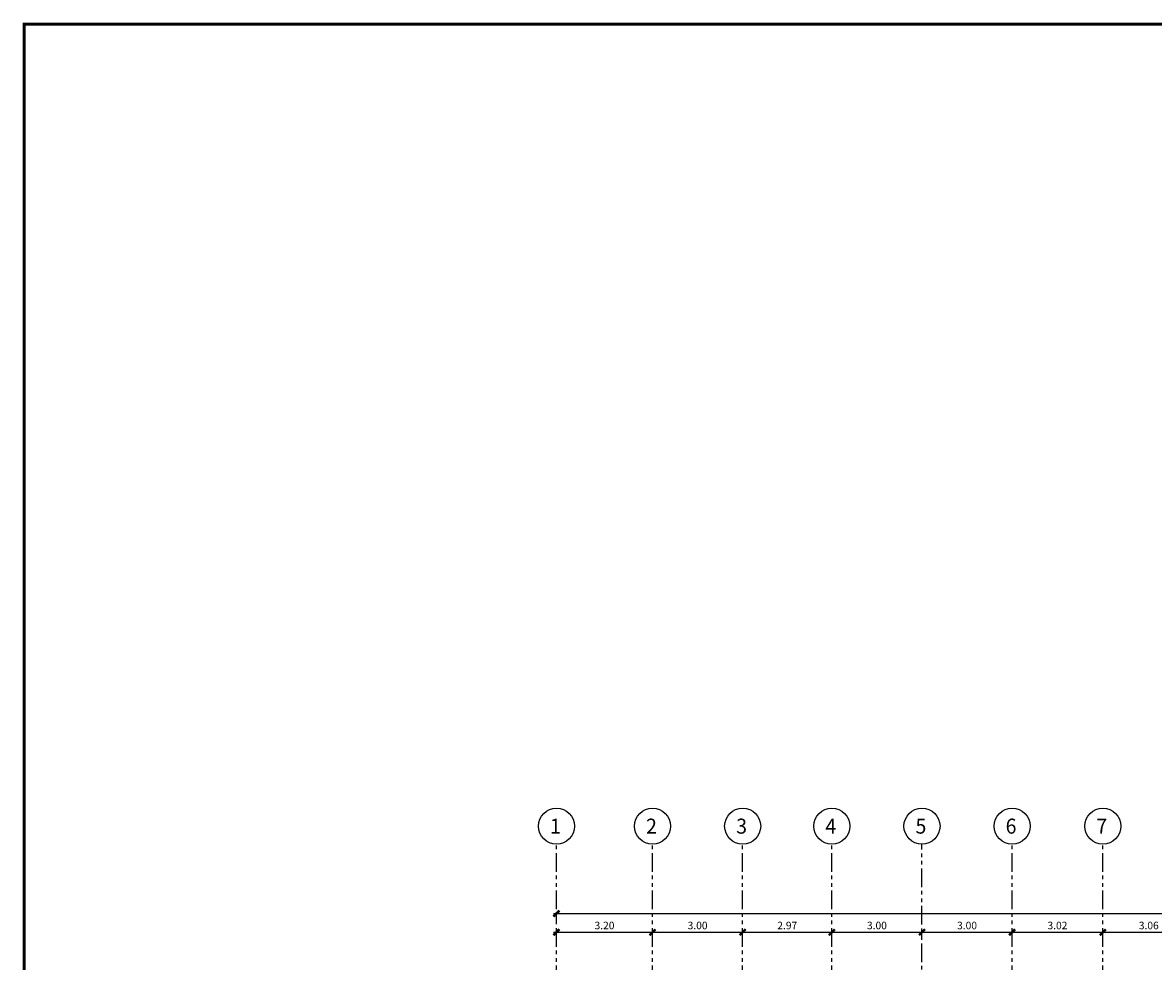
# Model space of a CAD drawing. Extents: x -44 to 74, y -46 to 44.
# Drawn here: x -44 to -6, y 11 to 42 of the extents above; entities that cross this region are included whole.
import ezdxf
from ezdxf.enums import TextEntityAlignment as Align

# ---------------------------------------------------------------- set-up
doc = ezdxf.new("R2010")
doc.units = 0
doc.header["$MEASUREMENT"] = 0
doc.linetypes.add('PHANTOM2', pattern=[1.25, 0.625, -0.125, 0.125, -0.125, 0.125, -0.125])
doc.layers.get('0').update_dxf_attribs({"linetype": 'CONTINUOUS'})
doc.layers.add('AGR', color=4, linetype='PHANTOM2')
doc.layers.add('ITB', color=1, linetype='CONTINUOUS')
doc.styles.add('ARQ', font='SIMPLEX.shx')
doc.styles.add('ROMAND', font='romand.shx')
doc.dimstyles.new('COL-GRID', dxfattribs={"dimtxt": 0.25, "dimasz": 0.2, "dimexe": 0.05, "dimexo": 0.15, "dimgap": 0.1, "dimtad": 1, "dimrnd": 0.0001, "dimzin": 0, "dimdsep": 46, "dimtxsty": 'ROMAND', "dimblk": 'ARCHTICK', "dimcen": 0.08, "dimdle": 0.1, "dimclrd": 7, "dimclre": 7, "dimclrt": 2, "dimaunit": 1, "dimadec": 0, "dimazin": 0, "dimtfac": 4.918033, "dimtix": 1, "dimtmove": 2, "dimatfit": 3, "dimldrblk": 'OBLIQUE', "dimfxl": 0, "dimtolj": 1, "dimtzin": 0, "dimarcsym": 0})

# ---------------------------------------------------------------- blocks, each defined once
blk = doc.blocks.new('_ARCHTICK')
at = {"color": 1, "linetype": 'ByBlock', "const_width": 0.4}
blk.add_lwpolyline([(-0.5, -0.5), (0.5, 0.5)], dxfattribs=at)
blk = doc.blocks.new('*D24')
at = {"layer": 'AGR', "color": 7, "linetype": 'Continuous', "lineweight": -2}
for p, q in [((248.721, 59.126), (303.161, 59.126)), ((248.821, 58.87), (248.821, 59.176)), ((303.061, 58.87), (303.061, 59.176))]:
    blk.add_line(p, q, dxfattribs=at)
at = {"layer": 'AGR', "color": 7, "linetype": 'Continuous', "lineweight": -2, "xscale": 0.2, "yscale": 0.2, "zscale": 0.2, "rotation": 180}
blk.add_blockref('_ARCHTICK', (248.821, 59.126), dxfattribs=at)
at = {"layer": 'AGR', "color": 7, "linetype": 'Continuous', "lineweight": -2, "xscale": 0.2, "yscale": 0.2, "zscale": 0.2}
blk.add_blockref('_ARCHTICK', (303.061, 59.126), dxfattribs=at)
at = {"layer": 'AGR', "color": 2, "linetype": 'Continuous', "insert": (275.941, 59.351), "char_height": 0.25, "attachment_point": 5, "style": 'ROMAND'}
blk.add_mtext('\\A1;54.24', dxfattribs=at)
blk = doc.blocks.new('_OBLIQUE')
at = {"color": 0, "linetype": 'ByBlock'}
blk.add_line((-0.5, -0.5), (0.5, 0.5), dxfattribs=at)
blk = doc.blocks.new('N-Ejes-sub')
at = {"linetype": 'Continuous'}
blk.add_circle((-0.018, 0), 0.6, dxfattribs=at)
at = {"style": 'ARQ', "width": 0.95}
for height, p in [(0.5, (-0.154, 0)), (0.25, (0.244, -0.13))]:
    blk.add_attdef('N°-E', text='', height=height, dxfattribs=at).set_placement(p, align=Align.MIDDLE_CENTER)
blk = doc.blocks.new('*D29')
at = {"layer": 'AGR', "color": 7, "linetype": 'Continuous', "lineweight": -2}
for p, q in [((248.721, 58.503), (252.121, 58.503)), ((248.821, 58.247), (248.821, 58.553)), ((252.021, 58.247), (252.021, 58.553))]:
    blk.add_line(p, q, dxfattribs=at)
at = {"layer": 'AGR', "color": 7, "linetype": 'Continuous', "lineweight": -2, "xscale": 0.2, "yscale": 0.2, "zscale": 0.2, "rotation": 180}
blk.add_blockref('_ARCHTICK', (248.821, 58.503), dxfattribs=at)
at = {"layer": 'AGR', "color": 7, "linetype": 'Continuous', "lineweight": -2, "xscale": 0.2, "yscale": 0.2, "zscale": 0.2}
blk.add_blockref('_ARCHTICK', (252.021, 58.503), dxfattribs=at)
at = {"layer": 'AGR', "color": 2, "linetype": 'Continuous', "insert": (250.421, 58.728), "char_height": 0.25, "attachment_point": 5, "style": 'ROMAND'}
blk.add_mtext('\\A1;3.20', dxfattribs=at)
blk = doc.blocks.new('*D30')
at = {"layer": 'AGR', "color": 7, "linetype": 'Continuous', "lineweight": -2}
for p, q in [((251.921, 58.503), (255.121, 58.503)), ((252.021, 58.247), (252.021, 58.553)), ((255.021, 58.247), (255.021, 58.553))]:
    blk.add_line(p, q, dxfattribs=at)
at = {"layer": 'AGR', "color": 7, "linetype": 'Continuous', "lineweight": -2, "xscale": 0.2, "yscale": 0.2, "zscale": 0.2, "rotation": 180}
blk.add_blockref('_ARCHTICK', (252.021, 58.503), dxfattribs=at)
at = {"layer": 'AGR', "color": 7, "linetype": 'Continuous', "lineweight": -2, "xscale": 0.2, "yscale": 0.2, "zscale": 0.2}
blk.add_blockref('_ARCHTICK', (255.021, 58.503), dxfattribs=at)
at = {"layer": 'AGR', "color": 2, "linetype": 'Continuous', "insert": (253.521, 58.728), "char_height": 0.25, "attachment_point": 5, "style": 'ROMAND'}
blk.add_mtext('\\A1;3.00', dxfattribs=at)
blk = doc.blocks.new('*D32')
at = {"layer": 'AGR', "color": 7, "linetype": 'Continuous', "lineweight": -2}
for p, q in [((266.911, 58.503), (270.171, 58.503)), ((267.011, 58.247), (267.011, 58.553)), ((270.071, 58.247), (270.071, 58.553))]:
    blk.add_line(p, q, dxfattribs=at)
at = {"layer": 'AGR', "color": 7, "linetype": 'Continuous', "lineweight": -2, "xscale": 0.2, "yscale": 0.2, "zscale": 0.2, "rotation": 180}
blk.add_blockref('_ARCHTICK', (267.011, 58.503), dxfattribs=at)
at = {"layer": 'AGR', "color": 7, "linetype": 'Continuous', "lineweight": -2, "xscale": 0.2, "yscale": 0.2, "zscale": 0.2}
blk.add_blockref('_ARCHTICK', (270.071, 58.503), dxfattribs=at)
at = {"layer": 'AGR', "color": 2, "linetype": 'Continuous', "insert": (268.541, 58.728), "char_height": 0.25, "attachment_point": 5, "style": 'ROMAND'}
blk.add_mtext('\\A1;3.06', dxfattribs=at)
blk = doc.blocks.new('*D33')
at = {"layer": 'AGR', "color": 7, "linetype": 'Continuous', "lineweight": -2}
for p, q in [((260.891, 58.503), (264.091, 58.503)), ((260.991, 58.247), (260.991, 58.553)), ((263.991, 58.247), (263.991, 58.553))]:
    blk.add_line(p, q, dxfattribs=at)
at = {"layer": 'AGR', "color": 7, "linetype": 'Continuous', "lineweight": -2, "xscale": 0.2, "yscale": 0.2, "zscale": 0.2, "rotation": 180}
blk.add_blockref('_ARCHTICK', (260.991, 58.503), dxfattribs=at)
at = {"layer": 'AGR', "color": 7, "linetype": 'Continuous', "lineweight": -2, "xscale": 0.2, "yscale": 0.2, "zscale": 0.2}
blk.add_blockref('_ARCHTICK', (263.991, 58.503), dxfattribs=at)
at = {"layer": 'AGR', "color": 2, "linetype": 'Continuous', "insert": (262.491, 58.728), "char_height": 0.25, "attachment_point": 5, "style": 'ROMAND'}
blk.add_mtext('\\A1;3.00', dxfattribs=at)
blk = doc.blocks.new('*D34')
at = {"layer": 'AGR', "color": 7, "linetype": 'Continuous', "lineweight": -2}
for p, q in [((257.891, 58.503), (261.091, 58.503)), ((257.991, 58.247), (257.991, 58.553)), ((260.991, 58.247), (260.991, 58.553))]:
    blk.add_line(p, q, dxfattribs=at)
at = {"layer": 'AGR', "color": 7, "linetype": 'Continuous', "lineweight": -2, "xscale": 0.2, "yscale": 0.2, "zscale": 0.2, "rotation": 180}
blk.add_blockref('_ARCHTICK', (257.991, 58.503), dxfattribs=at)
at = {"layer": 'AGR', "color": 7, "linetype": 'Continuous', "lineweight": -2, "xscale": 0.2, "yscale": 0.2, "zscale": 0.2}
blk.add_blockref('_ARCHTICK', (260.991, 58.503), dxfattribs=at)
at = {"layer": 'AGR', "color": 2, "linetype": 'Continuous', "insert": (259.491, 58.728), "char_height": 0.25, "attachment_point": 5, "style": 'ROMAND'}
blk.add_mtext('\\A1;3.00', dxfattribs=at)
blk = doc.blocks.new('*D35')
at = {"layer": 'AGR', "color": 7, "linetype": 'Continuous', "lineweight": -2}
for p, q in [((254.921, 58.503), (258.091, 58.503)), ((255.021, 58.247), (255.021, 58.553)), ((257.991, 58.247), (257.991, 58.553))]:
    blk.add_line(p, q, dxfattribs=at)
at = {"layer": 'AGR', "color": 7, "linetype": 'Continuous', "lineweight": -2, "xscale": 0.2, "yscale": 0.2, "zscale": 0.2, "rotation": 180}
blk.add_blockref('_ARCHTICK', (255.021, 58.503), dxfattribs=at)
at = {"layer": 'AGR', "color": 7, "linetype": 'Continuous', "lineweight": -2, "xscale": 0.2, "yscale": 0.2, "zscale": 0.2}
blk.add_blockref('_ARCHTICK', (257.991, 58.503), dxfattribs=at)
at = {"layer": 'AGR', "color": 2, "linetype": 'Continuous', "insert": (256.506, 58.728), "char_height": 0.25, "attachment_point": 5, "style": 'ROMAND'}
blk.add_mtext('\\A1;2.97', dxfattribs=at)
blk = doc.blocks.new('*D36')
at = {"layer": 'AGR', "color": 7, "linetype": 'Continuous', "lineweight": -2}
for p, q in [((263.891, 58.503), (267.111, 58.503)), ((263.991, 58.247), (263.991, 58.553)), ((267.011, 58.247), (267.011, 58.553))]:
    blk.add_line(p, q, dxfattribs=at)
at = {"layer": 'AGR', "color": 7, "linetype": 'Continuous', "lineweight": -2, "xscale": 0.2, "yscale": 0.2, "zscale": 0.2, "rotation": 180}
blk.add_blockref('_ARCHTICK', (263.991, 58.503), dxfattribs=at)
at = {"layer": 'AGR', "color": 7, "linetype": 'Continuous', "lineweight": -2, "xscale": 0.2, "yscale": 0.2, "zscale": 0.2}
blk.add_blockref('_ARCHTICK', (267.011, 58.503), dxfattribs=at)
at = {"layer": 'AGR', "color": 2, "linetype": 'Continuous', "insert": (265.501, 58.728), "char_height": 0.25, "attachment_point": 5, "style": 'ROMAND'}
blk.add_mtext('\\A1;3.02', dxfattribs=at)

msp = doc.modelspace()

# ---------------------------------------------------------------- linework, layer by layer
at = {"layer": 'AGR'}
for p, q in [((-25.765, -22.168), (-25.765, 15.002)), ((-22.565, -22.168), (-22.565, 15.002)), ((-19.565, -22.168), (-19.565, 15.002)), ((-16.595, -22.168), (-16.595, 15.002)), ((-13.595, 4.821), (-13.595, 15.002)), ((-10.595, -22.168), (-10.595, 15.002)), ((-7.575, -22.168), (-7.575, 15.002))]:
    msp.add_line(p, q, dxfattribs=at)
at = {"layer": 'ITB', "const_width": 0.0975}
msp.add_lwpolyline([(62.515, -46.436), (-43.488, -46.436), (-43.488, 42.325), (62.515, 42.325)], dxfattribs=at)

# ---------------------------------------------------------------- block references
at = {"layer": 'AGR'}
ref = msp.add_blockref('N-Ejes-sub', (-25.747, 15.602), dxfattribs=at)
ref.add_attrib('N°-E', '1', dxfattribs={"layer": '0', "height": 0.5, "style": 'ARQ', "width": 0.95}).set_placement((-25.8, 15.602), align=Align.MIDDLE_CENTER)
ref = msp.add_blockref('N-Ejes-sub', (-22.547, 15.602), dxfattribs=at)
ref.add_attrib('N°-E', '2', dxfattribs={"layer": '0', "height": 0.5, "style": 'ARQ', "width": 0.95}).set_placement((-22.6, 15.602), align=Align.MIDDLE_CENTER)
ref = msp.add_blockref('N-Ejes-sub', (-19.547, 15.602), dxfattribs=at)
ref.add_attrib('N°-E', '3', dxfattribs={"layer": '0', "height": 0.5, "style": 'ARQ', "width": 0.95}).set_placement((-19.6, 15.602), align=Align.MIDDLE_CENTER)
ref = msp.add_blockref('N-Ejes-sub', (-16.577, 15.602), dxfattribs=at)
ref.add_attrib('N°-E', '4', dxfattribs={"layer": '0', "height": 0.5, "style": 'ARQ', "width": 0.95}).set_placement((-16.63, 15.602), align=Align.MIDDLE_CENTER)
ref = msp.add_blockref('N-Ejes-sub', (-13.577, 15.602), dxfattribs=at)
ref.add_attrib('N°-E', '5', dxfattribs={"layer": '0', "height": 0.5, "style": 'ARQ', "width": 0.95}).set_placement((-13.63, 15.602), align=Align.MIDDLE_CENTER)
ref = msp.add_blockref('N-Ejes-sub', (-10.577, 15.602), dxfattribs=at)
ref.add_attrib('N°-E', '6', dxfattribs={"layer": '0', "height": 0.5, "style": 'ARQ', "width": 0.95}).set_placement((-10.63, 15.602), align=Align.MIDDLE_CENTER)
ref = msp.add_blockref('N-Ejes-sub', (-7.557, 15.602), dxfattribs=at)
ref.add_attrib('N°-E', '7', dxfattribs={"layer": '0', "height": 0.5, "style": 'ARQ', "width": 0.95}).set_placement((-7.61, 15.602), align=Align.MIDDLE_CENTER)

# ---------------------------------------------------------------- dimensions: what is measured, and where the dimension line sits
at = {"layer": 'AGR', "linetype": 'Continuous'}
for p1, p2, picture, middle in [((-25.765, 12.285), (28.475, 12.285), '*D24', (1.355, 12.916)), ((-25.765, 11.661), (-22.565, 11.661), '*D29', (-24.165, 12.293)), ((-22.565, 11.661), (-19.565, 11.661), '*D30', (-21.065, 12.293)), ((-19.565, 11.661), (-16.595, 11.661), '*D35', (-18.08, 12.293)), ((-16.595, 11.661), (-13.595, 11.661), '*D34', (-15.095, 12.293)), ((-13.595, 11.661), (-10.595, 11.661), '*D33', (-12.095, 12.293)), ((-10.595, 11.661), (-7.575, 11.661), '*D36', (-9.085, 12.293)), ((-7.575, 11.661), (-4.515, 11.661), '*D32', (-6.045, 12.293))]:
    dim = msp.add_aligned_dim(p1=p1, p2=p2, distance=0.406, dimstyle='COL-GRID', dxfattribs=at)
    dim.commit()
    dim.dimension.update_dxf_attribs({"geometry": picture, "text_midpoint": middle, "insert": (-274.586, -46.436)})

doc.saveas('drawing.dxf')
